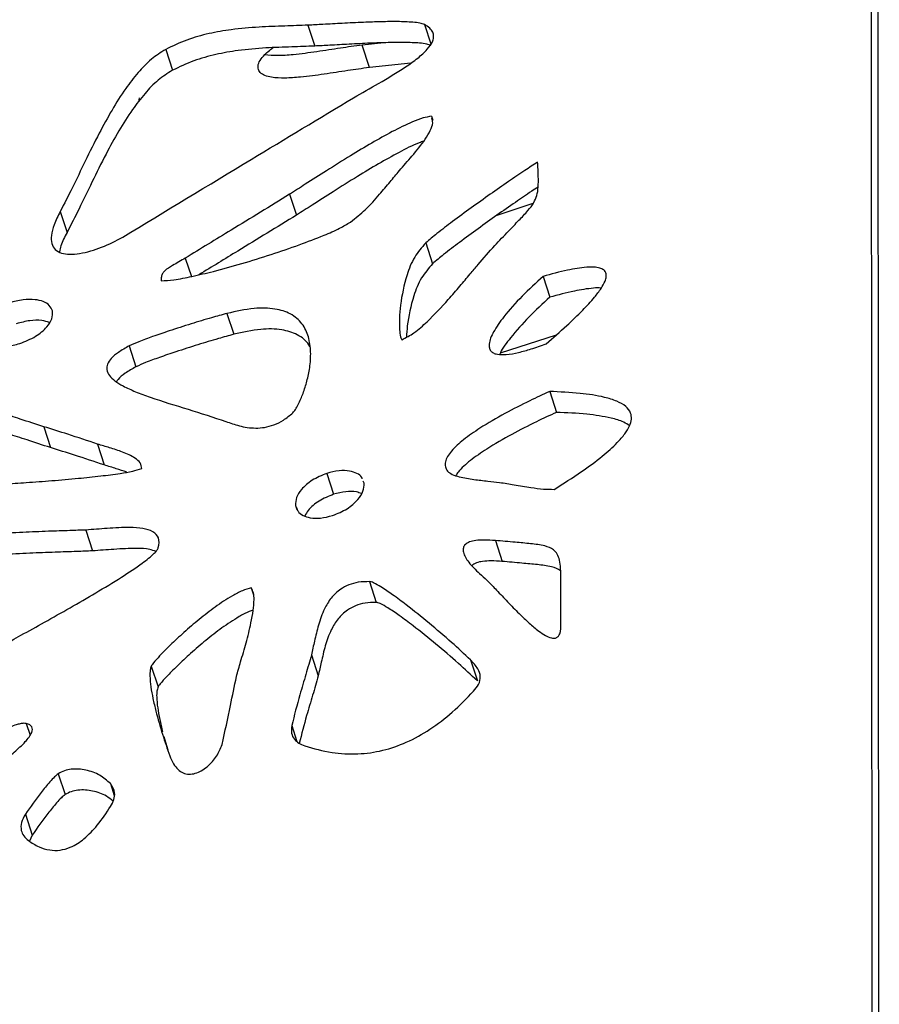
# Model space of a CAD drawing. Units: millimetres. Extents: x -517 to 774, y -1388 to 2864.
# Drawn here: x 16 to 128, y 2541 to 2669 of the extents above; entities that cross this region are included whole.
import ezdxf

# ---------------------------------------------------------------- set-up
doc = ezdxf.new("R2010")
doc.units = ezdxf.units.MM

msp = doc.modelspace()

# ---------------------------------------------------------------- linework, layer by layer
at = {"color": 7, "linetype": 'Continuous'}
for p, q in [((126.65, 2463.28), (126.43, 2827.96)), ((127.53, 2460.58), (127.31, 2825.26)), ((53.61, 2667.89), (54.49, 2665.19)), ((35.21, 2664.76), (36.08, 2662.06)), ((63.44, 2665.61), (60.61, 2665.31)), ((61.56, 2662.41), (60.61, 2665.31)), ((66.92, 2662.98), (61.56, 2662.41)), ((31.77, 2658.49), (31.71, 2657.99)), ((69.59, 2656.1), (69.76, 2655.58)), ((51.25, 2646.01), (52.13, 2643.31)), ((21.57, 2643.78), (22.45, 2641.08)), ((68.86, 2639.72), (69.74, 2637.02)), ((84.04, 2635.39), (84.91, 2632.69)), ((43.14, 2630.59), (44.02, 2627.89)), ((85.71, 2627.79), (78.49, 2625.44)), ((30.49, 2626.39), (31.37, 2623.68)), ((84.89, 2620.49), (85.76, 2617.78)), ((19.43, 2615.93), (20.31, 2613.23)), ((26.39, 2613.68), (27.27, 2610.98)), ((56.06, 2609.89), (56.94, 2607.19)), ((60.89, 2608.61), (60.78, 2608.88)), ((24.87, 2602.56), (25.75, 2599.86)), ((77.86, 2601.2), (78.74, 2598.49)), ((61.58, 2595.88), (62.46, 2593.18)), ((46.28, 2595.06), (46.58, 2594.15)), ((54.06, 2586.39), (54.94, 2583.69)), ((74.65, 2585.75), (75.53, 2583.04)), ((33.35, 2584.96), (34.23, 2582.25)), ((34.99, 2575.83), (35.48, 2574.12)), ((21.32, 2571.01), (22.2, 2568.31)), ((17.06, 2565.78), (17.94, 2563.08)), ((17.94, 2563.08), (17.58, 2562.29))]:
    msp.add_line(p, q, dxfattribs=at)
at = {"color": 8, "linetype": 'Continuous'}
for p, q in [((68.7, 2667.98), (69.51, 2665.48)), ((82.73, 2644.8), (78.04, 2643.28)), ((37.75, 2637.75), (38.53, 2635.36)), ((52.01, 2605.72), (52.18, 2605.22)), ((17.18, 2577.51), (17.66, 2576.03)), ((51.52, 2577.25), (52.18, 2575.21)), ((28.07, 2569.74), (28.56, 2568.21))]:
    msp.add_line(p, q, dxfattribs=at)
at = {"color": 7, "linetype": 'Continuous'}
for points, knots in [([(68.7, 2667.98), (68.5, 2668.05), (68.04, 2668.2), (66.86, 2668.31), (65.19, 2668.37), (63.05, 2668.34), (60.66, 2668.26), (58.14, 2668.14), (55.74, 2668), (54.26, 2667.92), (53.61, 2667.89)], [0, 0, 0, 0, 0.044716, 0.108147, 0.239254, 0.379242, 0.530221, 0.70979, 0.872334, 1, 1, 1, 1]), ([(53.61, 2667.89), (52.62, 2667.85), (50.51, 2667.77), (47.23, 2667.67), (43.94, 2667.39), (40.81, 2666.85), (37.91, 2666.05), (36.11, 2665.19), (35.21, 2664.76)], [0, 0, 0, 0, 0.160432, 0.341577, 0.533651, 0.687463, 0.842282, 1, 1, 1, 1]), ([(59.52, 2658.5), (60.6, 2659.12), (62.87, 2660.42), (65.7, 2662.08), (67.79, 2663.57), (69.04, 2664.68), (69.74, 2665.67), (69.92, 2666.45), (69.79, 2667.02), (69.38, 2667.56), (68.94, 2667.83), (68.7, 2667.98)], [0, 0, 0, 0, 0.225518, 0.473034, 0.593734, 0.700308, 0.790765, 0.837515, 0.884777, 0.937331, 1, 1, 1, 1]), ([(35.21, 2664.76), (34.57, 2664.35), (33.21, 2663.47), (31.55, 2661.7), (29.85, 2659.49), (28.2, 2656.85), (26.48, 2653.71), (24.81, 2650.34), (23.21, 2646.95), (22.09, 2644.79), (21.57, 2643.78)], [0, 0, 0, 0, 0.077242, 0.166342, 0.267022, 0.397465, 0.53572, 0.702195, 0.860582, 1, 1, 1, 1]), ([(54.49, 2665.19), (53.5, 2665.15), (51.39, 2665.07), (48.1, 2664.97), (44.82, 2664.69), (41.69, 2664.14), (38.79, 2663.35), (36.99, 2662.49), (36.08, 2662.06)], [0, 0, 0, 0, 0.160432, 0.341577, 0.533651, 0.687463, 0.842282, 1, 1, 1, 1]), ([(47.16, 2662.32), (47.16, 2662.54), (47.17, 2663), (47.7, 2663.75), (48.35, 2664.42), (48.9, 2664.82), (49.12, 2664.98)], [0, 0, 0, 0, 0.233539, 0.491025, 0.788902, 1, 1, 1, 1]), ([(60.61, 2665.31), (59.69, 2665.19), (57.74, 2664.92), (54.77, 2664.44), (52.04, 2664.09), (49.76, 2663.9), (48.58, 2664), (48.04, 2664.05)], [0, 0, 0, 0, 0.218183, 0.460178, 0.700012, 0.863933, 1, 1, 1, 1]), ([(69.57, 2665.28), (69.38, 2665.34), (68.92, 2665.5), (67.73, 2665.61), (66.07, 2665.67), (63.93, 2665.64), (61.54, 2665.56), (59.02, 2665.44), (56.62, 2665.3), (55.14, 2665.22), (54.49, 2665.19)], [0, 0, 0, 0, 0.044716, 0.108147, 0.239254, 0.379242, 0.530221, 0.70979, 0.872334, 1, 1, 1, 1]), ([(36.08, 2662.06), (35.45, 2661.65), (34.09, 2660.77), (32.43, 2658.99), (30.73, 2656.79), (29.08, 2654.15), (27.36, 2651.01), (25.69, 2647.64), (24.09, 2644.25), (22.97, 2642.09), (22.45, 2641.08)], [0, 0, 0, 0, 0.077242, 0.166342, 0.267022, 0.397465, 0.53572, 0.702195, 0.860582, 1, 1, 1, 1]), ([(61.56, 2662.41), (60.63, 2662.28), (58.68, 2662.02), (55.72, 2661.53), (52.98, 2661.17), (50.7, 2661.02), (49.12, 2661.08), (48.05, 2661.34), (47.38, 2661.72), (47.23, 2662.12), (47.16, 2662.32)], [0, 0, 0, 0, 0.176907, 0.373123, 0.567586, 0.700497, 0.81523, 0.880881, 0.940348, 1, 1, 1, 1]), ([(29.67, 2640.46), (35.2, 2643.82), (45.13, 2649.85), (55.1, 2655.84), (59.52, 2658.5)], [0, 0, 0, 0, 0.556393, 1, 1, 1, 1]), ([(69.59, 2656.1), (69.23, 2656.04), (68.39, 2655.9), (66.68, 2655.2), (64.46, 2654.12), (61.81, 2652.62), (58.98, 2650.92), (56.12, 2649.13), (53.51, 2647.45), (51.92, 2646.44), (51.25, 2646.01)], [0, 0, 0, 0, 0.051324, 0.119716, 0.256623, 0.399929, 0.552109, 0.729586, 0.885207, 1, 1, 1, 1]), ([(65.44, 2649.07), (65.98, 2649.69), (67.16, 2651.03), (68.59, 2652.74), (69.45, 2654.2), (69.84, 2655.15), (69.7, 2655.66), (69.64, 2655.85)], [0, 0, 0, 0, 0.285824, 0.613371, 0.773035, 0.913331, 1, 1, 1, 1]), ([(68.6, 2652.89), (68.41, 2652.82), (67.29, 2652.42), (65.35, 2651.4), (62.69, 2649.93), (59.86, 2648.22), (57, 2646.43), (54.39, 2644.74), (52.8, 2643.74), (52.13, 2643.31)], [0, 0, 0, 0, 0.031873, 0.182441, 0.340048, 0.507414, 0.702602, 0.873751, 1, 1, 1, 1]), ([(83.33, 2650.17), (82.78, 2649.81), (81.51, 2648.99), (79.47, 2647.6), (77.16, 2645.99), (74.74, 2644.26), (72.44, 2642.56), (70.45, 2641.07), (69.33, 2640.12), (68.86, 2639.72)], [0, 0, 0, 0, 0.108479, 0.250313, 0.412037, 0.580162, 0.748464, 0.893522, 1, 1, 1, 1]), ([(75.62, 2636.92), (76.34, 2637.74), (77.62, 2639.2), (79.41, 2641.09), (80.86, 2642.59), (82.01, 2643.79), (82.84, 2644.86), (83.28, 2645.9), (83.43, 2647.03), (83.43, 2648.47), (83.37, 2649.55), (83.33, 2650.17)], [0, 0, 0, 0, 0.190968, 0.338063, 0.450068, 0.548803, 0.625749, 0.690457, 0.766009, 0.865381, 1, 1, 1, 1]), ([(59.13, 2642.42), (59.79, 2642.94), (61.19, 2644.05), (62.77, 2645.86), (64.19, 2647.57), (65.04, 2648.59), (65.44, 2649.07)], [0, 0, 0, 0, 0.259867, 0.556846, 0.790169, 1, 1, 1, 1]), ([(83.4, 2646.94), (83.12, 2646.76), (82.12, 2646.11), (80.35, 2644.9), (78.03, 2643.28), (75.62, 2641.56), (73.32, 2639.86), (71.33, 2638.36), (70.21, 2637.42), (69.74, 2637.02)], [0, 0, 0, 0, 0.057897, 0.207778, 0.378678, 0.556342, 0.734193, 0.887481, 1, 1, 1, 1]), ([(51.25, 2646.01), (48.72, 2644.46), (44.23, 2641.71), (39.72, 2638.96), (37.75, 2637.75)], [0, 0, 0, 0, 0.561586, 1, 1, 1, 1]), ([(21.57, 2643.78), (21.28, 2643.2), (20.77, 2642.18), (20.39, 2640.78), (20.4, 2639.67), (20.82, 2638.83), (21.7, 2638.35), (22.83, 2638.21), (24.61, 2638.38), (27.01, 2639.09), (28.77, 2640), (29.67, 2640.46)], [0, 0, 0, 0, 0.142674, 0.254082, 0.340535, 0.417775, 0.486644, 0.558115, 0.637165, 0.815451, 1, 1, 1, 1]), ([(52.13, 2643.31), (49.6, 2641.76), (45.4, 2639.19), (41.2, 2636.62), (39.52, 2635.6)], [0, 0, 0, 0, 0.6014372, 1, 1, 1, 1]), ([(34.61, 2634.81), (35.16, 2634.85), (36.48, 2634.93), (38.75, 2635.4), (41.68, 2636.09), (45.11, 2637.04), (48.82, 2638.19), (52.38, 2639.4), (55.33, 2640.54), (57.58, 2641.5), (58.67, 2642.14), (59.13, 2642.42)], [0, 0, 0, 0, 0.065952, 0.157589, 0.268793, 0.415807, 0.56934, 0.718001, 0.850475, 0.936042, 1, 1, 1, 1]), ([(22.45, 2641.08), (22.15, 2640.5), (21.71, 2639.67), (21.52, 2638.82), (21.46, 2638.56)], [0, 0, 0, 0, 0.689114, 1, 1, 1, 1]), ([(68.86, 2639.72), (68.34, 2639.12), (67.22, 2637.8), (66.2, 2635.04), (65.63, 2632.38), (65.44, 2630.01), (65.44, 2628.64), (65.54, 2627.78), (65.66, 2627.35), (65.74, 2627.23), (65.77, 2627.18)], [0, 0, 0, 0, 0.152612, 0.334001, 0.63779, 0.77657, 0.891927, 0.965334, 0.985381, 1, 1, 1, 1]), ([(37.75, 2637.75), (37.2, 2637.43), (36.3, 2636.9), (35.23, 2636.29), (34.78, 2635.76), (34.62, 2635.3), (34.61, 2634.99), (34.61, 2634.81)], [0, 0, 0, 0, 0.392995, 0.638813, 0.741302, 0.854057, 1, 1, 1, 1]), ([(65.77, 2627.18), (66.3, 2627.46), (67.54, 2628.12), (69.5, 2629.93), (71.44, 2631.97), (73.23, 2634.06), (74.49, 2635.58), (75.27, 2636.51), (75.62, 2636.92)], [0, 0, 0, 0, 0.1193347, 0.2750611, 0.5603728, 0.7302594, 0.8818613, 1, 1, 1, 1]), ([(69.74, 2637.02), (69.22, 2636.42), (68.1, 2635.1), (67.08, 2632.34), (66.5, 2629.77), (66.39, 2628), (66.36, 2627.52)], [0, 0, 0, 0, 0.202795, 0.443831, 0.847514, 1, 1, 1, 1]), ([(84.43, 2626.65), (85.33, 2627.44), (86.96, 2628.86), (89.06, 2630.87), (90.55, 2632.48), (91.51, 2633.74), (92.03, 2634.64), (92.23, 2635.32), (92.21, 2635.84), (91.92, 2636.25), (91.35, 2636.5), (90.58, 2636.6), (89.18, 2636.56), (86.96, 2636.18), (85.09, 2635.68), (84.04, 2635.39)], [0, 0, 0, 0, 0.167656, 0.305389, 0.415237, 0.487731, 0.544134, 0.578968, 0.607679, 0.63676, 0.667199, 0.703016, 0.746239, 0.857117, 1, 1, 1, 1]), ([(84.04, 2635.39), (83.11, 2634.54), (81.28, 2632.86), (79.12, 2630.44), (77.65, 2628.36), (77.03, 2626.97), (77.05, 2626.15), (77.23, 2625.75), (77.59, 2625.45), (78.27, 2625.24), (79.4, 2625.25), (80.88, 2625.52), (82.61, 2626.01), (83.78, 2626.42), (84.43, 2626.65)], [0, 0, 0, 0, 0.184909, 0.367632, 0.492523, 0.589983, 0.619578, 0.646386, 0.672682, 0.701592, 0.755974, 0.830504, 0.906538, 1, 1, 1, 1]), ([(84.91, 2632.69), (83.98, 2631.84), (82.13, 2630.16), (80.07, 2627.73), (78.72, 2626.1), (78.46, 2625.36), (78.44, 2625.3)], [0, 0, 0, 0, 0.366893, 0.729445, 0.977251, 1, 1, 1, 1]), ([(91.56, 2633.86), (91.54, 2633.87), (91.23, 2633.92), (90.05, 2633.83), (87.84, 2633.49), (85.97, 2632.98), (84.91, 2632.69)], [0, 0, 0, 0, 0.008361, 0.152686, 0.522908, 1, 1, 1, 1]), ([(20.55, 2630.91), (20.45, 2631.16), (20.24, 2631.67), (19.39, 2632.17), (18.22, 2632.43), (16.7, 2632.41), (15.59, 2632.11), (15.01, 2631.96)], [0, 0, 0, 0, 0.1650957, 0.3317545, 0.5106453, 0.7426935, 1, 1, 1, 1]), ([(16.35, 2626.69), (17.05, 2626.97), (18.39, 2627.51), (19.79, 2628.69), (20.59, 2629.88), (20.56, 2630.57), (20.55, 2630.91)], [0, 0, 0, 0, 0.3153558, 0.6011895, 0.8057137, 1, 1, 1, 1]), ([(43.14, 2630.59), (42.48, 2630.41), (40.93, 2629.98), (38.43, 2629.22), (35.89, 2628.41), (33.63, 2627.63), (31.89, 2627.02), (30.9, 2626.57), (30.49, 2626.39)], [0, 0, 0, 0, 0.154505, 0.36128, 0.586729, 0.755113, 0.898143, 1, 1, 1, 1]), ([(51.66, 2617.74), (51.77, 2617.87), (52.06, 2618.22), (52.5, 2619.06), (53.03, 2620.28), (53.52, 2621.88), (53.9, 2623.68), (54.03, 2625.62), (53.77, 2627.56), (52.97, 2629.3), (51.48, 2630.6), (49.28, 2631.29), (46.41, 2631.32), (44.31, 2630.85), (43.14, 2630.59)], [0, 0, 0, 0, 0.021777, 0.0548616, 0.1255619, 0.2029288, 0.2885225, 0.38991, 0.4903161, 0.5864991, 0.679882, 0.7675497, 0.8703933, 1, 1, 1, 1]), ([(20.19, 2629.43), (19.86, 2629.52), (19.08, 2629.75), (17.57, 2629.7), (16.47, 2629.41), (15.89, 2629.26)], [0, 0, 0, 0, 0.254606, 0.608066, 1, 1, 1, 1]), ([(10.77, 2627.73), (10.89, 2627.48), (11.11, 2626.97), (11.98, 2626.48), (13.16, 2626.22), (14.67, 2626.24), (15.77, 2626.54), (16.35, 2626.69)], [0, 0, 0, 0, 0.165402, 0.333289, 0.513454, 0.745603, 1, 1, 1, 1]), ([(44.02, 2627.89), (43.36, 2627.7), (41.81, 2627.28), (39.31, 2626.52), (36.76, 2625.71), (34.51, 2624.93), (32.77, 2624.32), (31.78, 2623.87), (31.37, 2623.68)], [0, 0, 0, 0, 0.154505, 0.36128, 0.586729, 0.755113, 0.898143, 1, 1, 1, 1]), ([(53.87, 2626.24), (53.82, 2626.34), (53.52, 2627), (52.33, 2627.89), (50.16, 2628.59), (47.28, 2628.62), (45.19, 2628.15), (44.02, 2627.89)], [0, 0, 0, 0, 0.041043, 0.257609, 0.460921, 0.699427, 1, 1, 1, 1]), ([(30.49, 2626.39), (30.01, 2626.12), (29.16, 2625.64), (28.18, 2624.83), (27.64, 2624.04), (27.55, 2623.25), (27.92, 2622.5), (28.67, 2621.81), (29.82, 2621.11), (31.35, 2620.42), (34.14, 2619.39), (38.12, 2618.21), (41.38, 2617.14), (43, 2616.61)], [0, 0, 0, 0, 0.065527, 0.116501, 0.157641, 0.19514, 0.240041, 0.292649, 0.354354, 0.438114, 0.531783, 0.766168, 1, 1, 1, 1]), ([(31.37, 2623.68), (30.9, 2623.42), (30.06, 2622.94), (29.17, 2622.26), (28.92, 2621.85), (28.86, 2621.74)], [0, 0, 0, 0, 0.4907383, 0.8724929, 1, 1, 1, 1]), ([(84.89, 2620.49), (84.02, 2620.09), (82.07, 2619.18), (79.03, 2617.63), (76.14, 2615.96), (73.8, 2614.34), (72.39, 2613.08), (71.66, 2612.09), (71.37, 2611.4), (71.34, 2610.73), (71.56, 2610.36), (71.67, 2610.17)], [0, 0, 0, 0, 0.150109, 0.340734, 0.542074, 0.683441, 0.805897, 0.858754, 0.906764, 0.952405, 1, 1, 1, 1]), ([(85.49, 2607.82), (86.67, 2608.58), (88.82, 2609.94), (91.56, 2611.96), (93.44, 2613.61), (94.6, 2614.94), (95.24, 2615.97), (95.51, 2616.9), (95.4, 2617.8), (94.75, 2618.63), (93.54, 2619.29), (91.56, 2619.89), (88.63, 2620.32), (86.2, 2620.43), (84.89, 2620.49)], [0, 0, 0, 0, 0.150136, 0.272482, 0.369882, 0.42873, 0.47759, 0.519174, 0.556953, 0.60769, 0.665187, 0.732825, 0.854876, 1, 1, 1, 1]), ([(19.43, 2615.93), (18.42, 2616.26), (16.59, 2616.84), (14.27, 2617.63), (12.45, 2618.1), (10.9, 2618.27), (9.27, 2618.01), (7.6, 2617.13), (5.89, 2615.68), (4.8, 2614.49), (4.18, 2613.8)], [0, 0, 0, 0, 0.197076, 0.35494, 0.45458, 0.537102, 0.620724, 0.713183, 0.834828, 1, 1, 1, 1]), ([(43, 2616.61), (43.57, 2616.41), (44.76, 2615.98), (46.48, 2615.7), (48.03, 2615.81), (49.27, 2616.15), (50.55, 2616.79), (51.27, 2617.4), (51.66, 2617.74)], [0, 0, 0, 0, 0.214304, 0.450098, 0.57038, 0.6957, 0.834818, 1, 1, 1, 1]), ([(85.76, 2617.78), (84.9, 2617.39), (82.94, 2616.48), (79.91, 2614.93), (77.01, 2613.26), (74.69, 2611.64), (73.32, 2610.46), (72.84, 2609.76), (72.74, 2609.6)], [0, 0, 0, 0, 0.178637, 0.40549, 0.645094, 0.813328, 0.959056, 1, 1, 1, 1]), ([(95.22, 2616.07), (94.98, 2616.22), (94.3, 2616.66), (92.42, 2617.18), (89.51, 2617.62), (87.08, 2617.73), (85.76, 2617.78)], [0, 0, 0, 0, 0.102843, 0.284085, 0.61113, 1, 1, 1, 1]), ([(20.31, 2613.23), (19.29, 2613.55), (17.47, 2614.14), (15.15, 2614.93), (13.33, 2615.39), (11.78, 2615.57), (10.14, 2615.31), (8.47, 2614.43), (6.77, 2612.98), (5.68, 2611.79), (5.06, 2611.1)], [0, 0, 0, 0, 0.197076, 0.35494, 0.45458, 0.537102, 0.620724, 0.713183, 0.834828, 1, 1, 1, 1]), ([(26.39, 2613.68), (25.12, 2614.11), (22.82, 2614.88), (20.47, 2615.61), (19.43, 2615.93)], [0, 0, 0, 0, 0.553454, 1, 1, 1, 1]), ([(32.11, 2610.5), (32.07, 2610.76), (31.98, 2611.3), (31.06, 2612.05), (29.69, 2612.66), (28, 2613.19), (26.91, 2613.52), (26.39, 2613.68)], [0, 0, 0, 0, 0.130101, 0.273159, 0.532108, 0.776995, 1, 1, 1, 1]), ([(27.27, 2610.98), (26, 2611.4), (23.69, 2612.18), (21.35, 2612.9), (20.31, 2613.23)], [0, 0, 0, 0, 0.553454, 1, 1, 1, 1]), ([(12.19, 2608.33), (12.9, 2608.39), (14.56, 2608.52), (17.32, 2608.71), (20.52, 2608.95), (23.73, 2609.23), (26.68, 2609.53), (29.03, 2609.84), (30.81, 2610.12), (31.72, 2610.39), (32.11, 2610.5)], [0, 0, 0, 0, 0.106646, 0.250909, 0.417092, 0.589515, 0.73402, 0.860764, 0.941243, 1, 1, 1, 1]), ([(30.2, 2610.05), (29.74, 2610.2), (28.78, 2610.52), (27.79, 2610.82), (27.27, 2610.98)], [0, 0, 0, 0, 0.472167, 1, 1, 1, 1]), ([(56.06, 2609.89), (55.41, 2609.62), (54.13, 2609.1), (52.81, 2607.94), (52.04, 2606.77), (52.02, 2606.07), (52.01, 2605.72)], [0, 0, 0, 0, 0.303507, 0.588356, 0.798348, 1, 1, 1, 1]), ([(60.65, 2609.2), (60.63, 2609.25), (60.52, 2609.55), (59.95, 2609.92), (58.95, 2610.26), (57.58, 2610.29), (56.59, 2610.03), (56.06, 2609.89)], [0, 0, 0, 0, 0.0415055, 0.2407069, 0.4463952, 0.7081997, 1, 1, 1, 1]), ([(71.67, 2610.17), (71.86, 2610.03), (72.27, 2609.69), (73.47, 2609.36), (75.03, 2609.09), (76.8, 2608.9), (77.9, 2608.78), (78.41, 2608.72)], [0, 0, 0, 0, 0.116453, 0.263777, 0.537158, 0.787272, 1, 1, 1, 1]), ([(56.81, 2604.43), (57.46, 2604.7), (58.72, 2605.22), (60.05, 2606.38), (60.84, 2607.56), (60.87, 2608.26), (60.89, 2608.61)], [0, 0, 0, 0, 0.300206, 0.585981, 0.797553, 1, 1, 1, 1]), ([(78.41, 2608.72), (79.04, 2608.62), (80.39, 2608.41), (82.27, 2608.09), (83.99, 2607.84), (85.02, 2607.83), (85.49, 2607.82)], [0, 0, 0, 0, 0.269135, 0.580589, 0.812398, 1, 1, 1, 1]), ([(56.94, 2607.19), (56.29, 2606.92), (55.03, 2606.4), (53.74, 2605.34), (53.35, 2604.62), (53.22, 2604.37)], [0, 0, 0, 0, 0.4141842, 0.8029063, 1, 1, 1, 1]), ([(60.55, 2607.27), (60.33, 2607.35), (59.73, 2607.58), (58.45, 2607.58), (57.46, 2607.32), (56.94, 2607.19)], [0, 0, 0, 0, 0.209785, 0.583485, 1, 1, 1, 1]), ([(52.12, 2605.48), (52.17, 2605.31), (52.31, 2604.89), (52.96, 2604.41), (53.96, 2604.08), (55.31, 2604.04), (56.29, 2604.3), (56.81, 2604.43)], [0, 0, 0, 0, 0.127424, 0.310551, 0.498771, 0.736617, 1, 1, 1, 1]), ([(24.87, 2602.56), (24.19, 2602.53), (22.58, 2602.47), (19.87, 2602.39), (16.65, 2602.26), (13.14, 2602.08), (9.45, 2601.82), (5.83, 2601.46), (2.73, 2600.97), (0.35, 2600.45), (-0.79, 2599.89), (-1.28, 2599.65)], [0, 0, 0, 0, 0.078374, 0.184999, 0.311137, 0.448075, 0.587172, 0.732529, 0.85935, 0.939726, 1, 1, 1, 1]), ([(34.26, 2600.28), (34.34, 2600.72), (34.48, 2601.53), (33.6, 2602.43), (32.22, 2602.81), (30.21, 2602.93), (27.71, 2602.77), (25.8, 2602.63), (24.87, 2602.56)], [0, 0, 0, 0, 0.140019, 0.25667, 0.382266, 0.525816, 0.77152, 1, 1, 1, 1]), ([(77.86, 2601.2), (77.39, 2601.23), (76.56, 2601.29), (75.43, 2601.23), (74.67, 2601.08), (74.22, 2600.88), (73.97, 2600.69), (73.8, 2600.48), (73.66, 2600.13), (73.7, 2599.63), (73.98, 2599.01), (74.62, 2598.07), (75.31, 2597.41), (75.8, 2596.95)], [0, 0, 0, 0, 0.148227, 0.258108, 0.336929, 0.371485, 0.401886, 0.430829, 0.460693, 0.537442, 0.631144, 0.73796, 1, 1, 1, 1]), ([(86.35, 2590.32), (86.34, 2591.36), (86.33, 2593.21), (86.36, 2595.65), (86.34, 2597.4), (86.2, 2598.61), (85.93, 2599.42), (85.35, 2600.12), (84.13, 2600.59), (82.39, 2600.8), (80.24, 2600.98), (78.72, 2601.12), (77.86, 2601.2)], [0, 0, 0, 0, 0.195011, 0.344796, 0.456615, 0.522855, 0.574974, 0.61914, 0.687378, 0.778425, 0.875256, 1, 1, 1, 1]), ([(25.75, 2599.86), (25.07, 2599.83), (23.46, 2599.77), (20.75, 2599.68), (17.53, 2599.56), (14.02, 2599.38), (10.33, 2599.12), (6.71, 2598.76), (3.61, 2598.27), (1.22, 2597.74), (0.09, 2597.19), (-0.4, 2596.95)], [0, 0, 0, 0, 0.078374, 0.184999, 0.311137, 0.448075, 0.587172, 0.732529, 0.85935, 0.939726, 1, 1, 1, 1]), ([(12.27, 2586.56), (12.84, 2586.89), (14.24, 2587.69), (16.67, 2589.03), (19.63, 2590.68), (22.86, 2592.5), (26.2, 2594.43), (29.34, 2596.34), (31.9, 2598.03), (33.42, 2599.21), (34.09, 2599.91), (34.21, 2600.17), (34.26, 2600.28)], [0, 0, 0, 0, 0.075078, 0.183967, 0.315956, 0.460332, 0.606412, 0.756406, 0.88176, 0.961391, 0.983324, 1, 1, 1, 1]), ([(33.94, 2599.79), (33.68, 2599.88), (32.94, 2600.16), (31.07, 2600.21), (28.59, 2600.07), (26.68, 2599.93), (25.75, 2599.86)], [0, 0, 0, 0, 0.112289, 0.318576, 0.671664, 1, 1, 1, 1]), ([(78.74, 2598.49), (78.26, 2598.53), (77.43, 2598.59), (76.31, 2598.53), (75.55, 2598.38), (75.1, 2598.17), (74.91, 2598.04), (74.84, 2597.97), (74.84, 2597.96)], [0, 0, 0, 0, 0.36596, 0.637247, 0.831849, 0.917166, 0.992223, 1, 1, 1, 1]), ([(86.31, 2597.24), (86.3, 2597.25), (86.04, 2597.55), (84.97, 2597.86), (83.28, 2598.1), (81.11, 2598.28), (79.59, 2598.42), (78.74, 2598.49)], [0, 0, 0, 0, 0.009408, 0.186892, 0.423697, 0.67555, 1, 1, 1, 1]), ([(61.58, 2595.88), (61.1, 2595.87), (60.2, 2595.86), (58.9, 2595.5), (57.64, 2594.83), (56.53, 2593.74), (55.59, 2592.15), (54.93, 2590.26), (54.49, 2588.28), (54.19, 2586.99), (54.06, 2586.39)], [0, 0, 0, 0, 0.095053, 0.175864, 0.250664, 0.364896, 0.489898, 0.669659, 0.847605, 1, 1, 1, 1]), ([(74.65, 2585.75), (73.84, 2586.5), (72.11, 2588.13), (69.32, 2590.49), (66.77, 2592.55), (64.69, 2594.11), (63.28, 2595.08), (62.35, 2595.62), (61.84, 2595.84), (61.65, 2595.87), (61.58, 2595.88)], [0, 0, 0, 0, 0.205294, 0.439475, 0.668904, 0.801413, 0.907655, 0.972042, 0.988609, 1, 1, 1, 1]), ([(75.8, 2596.95), (76.13, 2596.65), (76.91, 2595.95), (78.08, 2594.7), (79.45, 2593.26), (80.84, 2591.82), (82.18, 2590.55), (83.3, 2589.59), (84.25, 2588.94), (84.9, 2588.62), (85.37, 2588.54), (85.61, 2588.56), (85.79, 2588.63), (85.93, 2588.72), (86.08, 2588.88), (86.22, 2589.15), (86.35, 2589.65), (86.35, 2590.05), (86.35, 2590.32)], [0, 0, 0, 0, 0.089221, 0.210988, 0.351715, 0.497717, 0.619766, 0.726314, 0.793626, 0.842921, 0.858536, 0.871501, 0.879486, 0.887753, 0.897058, 0.916622, 0.942793, 1, 1, 1, 1]), ([(46.28, 2595.06), (45.9, 2594.95), (45.04, 2594.71), (43.46, 2593.86), (41.59, 2592.61), (39.51, 2590.99), (37.59, 2589.33), (35.89, 2587.75), (34.58, 2586.44), (33.81, 2585.59), (33.46, 2585.15), (33.38, 2585.01), (33.35, 2584.96)], [0, 0, 0, 0, 0.067251, 0.150252, 0.307011, 0.463306, 0.621746, 0.768908, 0.891106, 0.967097, 0.986782, 1, 1, 1, 1]), ([(44.37, 2583.59), (44.54, 2584.23), (44.95, 2585.68), (45.64, 2588), (46.2, 2590.22), (46.55, 2592.09), (46.66, 2593.39), (46.62, 2594.39), (46.39, 2594.86), (46.28, 2595.06)], [0, 0, 0, 0, 0.165248, 0.37573, 0.598902, 0.737653, 0.859403, 0.938266, 1, 1, 1, 1]), ([(62.46, 2593.18), (61.97, 2593.17), (61.08, 2593.16), (59.77, 2592.8), (58.52, 2592.13), (57.41, 2591.04), (56.47, 2589.45), (55.81, 2587.56), (55.37, 2585.57), (55.07, 2584.29), (54.94, 2583.69)], [0, 0, 0, 0, 0.095053, 0.175864, 0.250664, 0.364896, 0.489898, 0.669659, 0.847605, 1, 1, 1, 1]), ([(75.53, 2583.04), (74.72, 2583.8), (72.99, 2585.42), (70.2, 2587.79), (67.65, 2589.85), (65.57, 2591.41), (64.16, 2592.38), (63.23, 2592.92), (62.71, 2593.14), (62.53, 2593.17), (62.46, 2593.18)], [0, 0, 0, 0, 0.205294, 0.439475, 0.668904, 0.801413, 0.907655, 0.972042, 0.988609, 1, 1, 1, 1]), ([(46.54, 2592.16), (46.36, 2592.11), (45.72, 2591.92), (44.34, 2591.14), (42.46, 2589.91), (40.39, 2588.28), (38.47, 2586.63), (36.77, 2585.05), (35.46, 2583.74), (34.69, 2582.89), (34.34, 2582.45), (34.26, 2582.31), (34.23, 2582.25)], [0, 0, 0, 0, 0.031278, 0.11748, 0.280285, 0.442608, 0.607158, 0.759996, 0.886907, 0.965828, 0.986272, 1, 1, 1, 1]), ([(54.06, 2586.39), (53.83, 2585.56), (53.35, 2583.84), (52.41, 2580.79), (51.85, 2578.58), (51.52, 2577.25)], [0, 0, 0, 0, 0.275092, 0.562699, 1, 1, 1, 1]), ([(75.04, 2581.7), (75.28, 2581.98), (75.79, 2582.58), (76.01, 2583.63), (75.6, 2584.74), (75, 2585.37), (74.65, 2585.75)], [0, 0, 0, 0, 0.20047, 0.428119, 0.665918, 1, 1, 1, 1]), ([(33.35, 2584.96), (33.29, 2584.77), (33.17, 2584.35), (33.16, 2583.44), (33.28, 2582.22), (33.56, 2580.71), (34.05, 2578.65), (34.76, 2576.18), (35.42, 2574.27), (35.74, 2573.35)], [0, 0, 0, 0, 0.043921, 0.102858, 0.221875, 0.349445, 0.490341, 0.753981, 1, 1, 1, 1]), ([(42.51, 2574.78), (42.88, 2576.47), (43.51, 2579.41), (44.11, 2582.34), (44.37, 2583.59)], [0, 0, 0, 0, 0.576496, 1, 1, 1, 1]), ([(54.94, 2583.69), (54.7, 2582.85), (54.23, 2581.14), (53.32, 2578.23), (52.8, 2576.15), (52.5, 2574.95)], [0, 0, 0, 0, 0.287849, 0.588794, 1, 1, 1, 1]), ([(34.23, 2582.25), (34.17, 2582.07), (34.04, 2581.64), (34.04, 2580.74), (34.16, 2579.52), (34.44, 2578), (34.69, 2576.97), (34.82, 2576.43)], [0, 0, 0, 0, 0.089573, 0.209768, 0.452491, 0.712658, 1, 1, 1, 1]), ([(53.2, 2574.63), (54.35, 2574.29), (56.5, 2573.67), (59.97, 2573.48), (63.29, 2573.94), (66.49, 2575.05), (69.53, 2576.76), (72.45, 2579.02), (74.15, 2580.78), (75.04, 2581.7)], [0, 0, 0, 0, 0.159131, 0.297749, 0.424826, 0.549661, 0.686549, 0.835632, 1, 1, 1, 1]), ([(17.18, 2577.51), (17.06, 2577.53), (16.81, 2577.56), (16.36, 2577.48), (15.54, 2577.26), (13.81, 2576.52), (11.75, 2575.4), (9.68, 2574.16), (8.25, 2573.25), (7.42, 2572.69), (7.08, 2572.45)], [0, 0, 0, 0, 0.032018, 0.070549, 0.116546, 0.251915, 0.551262, 0.73214, 0.88892, 1, 1, 1, 1]), ([(12.03, 2570.89), (12.34, 2571.16), (13.07, 2571.77), (14.3, 2572.72), (15.7, 2573.86), (17, 2575.05), (17.83, 2576.07), (18, 2576.74), (17.92, 2577.09), (17.64, 2577.37), (17.34, 2577.46), (17.18, 2577.51)], [0, 0, 0, 0, 0.121206, 0.28056, 0.455551, 0.652155, 0.809551, 0.856882, 0.90027, 0.945536, 1, 1, 1, 1]), ([(51.52, 2577.25), (51.48, 2576.92), (51.41, 2576.28), (51.79, 2575.5), (52.41, 2574.95), (52.93, 2574.73), (53.2, 2574.63)], [0, 0, 0, 0, 0.291085, 0.562937, 0.77658, 1, 1, 1, 1]), ([(35.74, 2573.35), (35.89, 2572.99), (36.15, 2572.35), (36.74, 2571.59), (37.41, 2571.11), (38.2, 2570.91), (39.06, 2571.04), (39.86, 2571.4), (40.87, 2572.13), (41.9, 2573.27), (42.31, 2574.28), (42.51, 2574.78)], [0, 0, 0, 0, 0.143827, 0.254977, 0.340694, 0.417846, 0.488345, 0.562619, 0.644382, 0.823745, 1, 1, 1, 1]), ([(28.07, 2569.74), (27.63, 2570.13), (26.76, 2570.89), (24.99, 2571.54), (23.36, 2571.69), (22.09, 2571.44), (21.57, 2571.16), (21.32, 2571.01)], [0, 0, 0, 0, 0.274618, 0.544582, 0.785241, 0.893734, 1, 1, 1, 1]), ([(21.32, 2571.01), (21.15, 2570.89), (20.75, 2570.56), (20.02, 2569.73), (18.71, 2568.14), (17.72, 2566.72), (17.06, 2565.78)], [0, 0, 0, 0, 0.085536, 0.214592, 0.478277, 1, 1, 1, 1]), ([(28.4, 2567.46), (28.13, 2567.69), (27.42, 2568.29), (25.86, 2568.83), (24.24, 2568.99), (22.97, 2568.74), (22.45, 2568.45), (22.2, 2568.31)], [0, 0, 0, 0, 0.187833, 0.490095, 0.759547, 0.88102, 1, 1, 1, 1]), ([(28.07, 2566.76), (28.24, 2567.06), (28.56, 2567.66), (28.7, 2568.74), (28.31, 2569.36), (28.07, 2569.74)], [0, 0, 0, 0, 0.29521, 0.569636, 1, 1, 1, 1]), ([(22.2, 2568.31), (22.03, 2568.18), (21.62, 2567.86), (20.9, 2567.03), (19.59, 2565.44), (18.6, 2564.02), (17.94, 2563.08)], [0, 0, 0, 0, 0.0855356, 0.2145916, 0.478277, 1, 1, 1, 1]), ([(17.45, 2562.37), (17.89, 2562.08), (18.69, 2561.55), (20.1, 2561.1), (21.53, 2561.06), (23.15, 2561.53), (24.85, 2562.67), (26.57, 2564.49), (27.53, 2565.95), (28.07, 2566.76)], [0, 0, 0, 0, 0.136656, 0.248302, 0.344307, 0.438045, 0.581995, 0.766322, 1, 1, 1, 1]), ([(17.06, 2565.78), (16.86, 2565.42), (16.47, 2564.72), (16.46, 2563.73), (16.8, 2562.93), (17.23, 2562.56), (17.45, 2562.37)], [0, 0, 0, 0, 0.289957, 0.562736, 0.776775, 1, 1, 1, 1])]:
    msp.add_open_spline(points, degree=3, knots=knots, dxfattribs=at)

doc.saveas('drawing.dxf')
